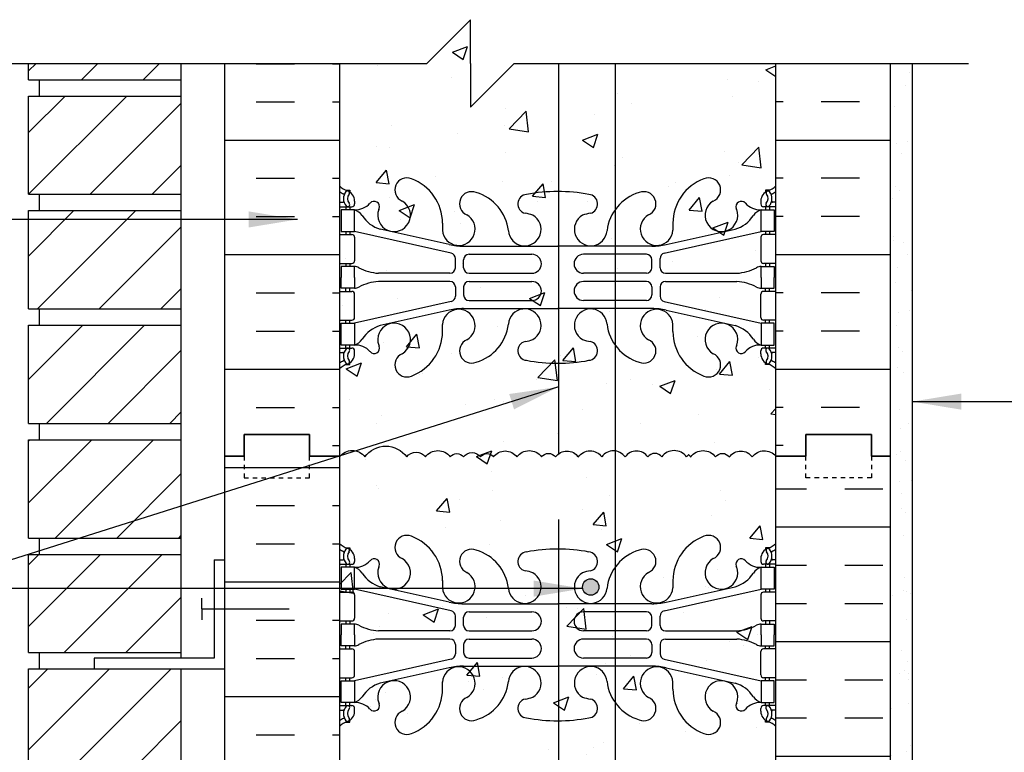
# Model space of a CAD drawing. Units: inches. Extents: x 113.5 to 169.5, y -22.8 to 56.9.
# Drawn here: x 125.6 to 148.1, y 27.1 to 43.8 of the extents above; entities that cross this region are included whole.
import ezdxf

# ---------------------------------------------------------------- set-up
doc = ezdxf.new("R2010")
doc.units = ezdxf.units.IN
doc.header["$LTSCALE"] = 0.5
doc.header["$MEASUREMENT"] = 0
doc.linetypes.add('DASHED2', pattern=[0.375, 0.25, -0.125])
for name, color, linetype in [('HATCH', 12, 'Continuous'), ('line25', 2, 'Continuous'), ('LINE3', 3, 'Continuous'), ('LINE50', 5, 'Continuous'), ('LINE9', 9, 'Continuous'), ('TEXT', 4, 'Continuous'), ('Web_Edge', 9, 'Continuous')]:
    doc.layers.add(name, color=color, linetype=linetype)
doc.styles.add('DIM', font='romans.shx', dxfattribs={"width": 0.7})
doc.dimstyles.new('ext_12', dxfattribs={"dimscale": 12, "dimtxt": 0.09375, "dimasz": 0.09375, "dimexe": 0.09375, "dimexo": 0.0625, "dimgap": 0.0625, "dimtad": 1, "dimdec": 1, "dimzin": 3, "dimdsep": 46, "dimlunit": 4, "dimtxsty": 'DIM', "dimcen": 0.09, "dimdle": 0.09375, "dimclrt": 4, "dimadec": 0, "dimazin": 0, "dimtfac": 1, "dimtdec": 1, "dimtmove": 2, "dimatfit": 3, "dimfxl": 0, "dimfrac": 2, "dimtolj": 1, "dimtzin": 0, "dimarcsym": 0})

msp = doc.modelspace()

# ---------------------------------------------------------------- hatches: boundary and pattern name
at = {"layer": 'HATCH'}
h = msp.add_hatch(dxfattribs=at)
h.set_pattern_fill('AR-CONC', color=256, scale=0.5, style=0)
edge = h.paths.add_edge_path()
edge.add_line((134.904, 42.838), (132.904, 42.838))
edge.add_line((132.904, 42.838), (132.904, -2.162))
edge.add_line((132.904, -2.162), (134.904, -2.162))
edge.add_line((134.904, -2.162), (135.904, -1.162))
edge.add_line((135.904, -1.162), (135.904, -3.162))
edge.add_line((135.904, -3.162), (136.904, -2.162))
edge.add_line((136.904, -2.162), (142.904, -2.162))
edge.add_line((142.904, -2.162), (142.904, 15.713))
edge.add_line((142.904, 15.713), (141.629, 15.713))
edge.add_arc((141.629, 15.613), 0.1, 90, 180)
edge.add_line((141.529, 15.613), (141.529, 14.213))
edge.add_line((141.529, 14.213), (141.029, 14.213))
edge.add_line((141.029, 14.213), (141.029, 15.713))
edge.add_arc((141.529, 15.713), 0.5, 90, 180, ccw=False)
edge.add_line((141.529, 16.213), (142.904, 16.213))
edge.add_line((142.904, 16.213), (142.904, 18.713))
edge.add_line((142.904, 18.713), (141.529, 18.713))
edge.add_arc((141.529, 19.213), 0.5, 180, 270, ccw=False)
edge.add_line((141.029, 19.213), (141.029, 20.713))
edge.add_line((141.029, 20.713), (141.529, 20.713))
edge.add_line((141.529, 20.713), (141.529, 19.313))
edge.add_arc((141.629, 19.313), 0.1, 180, 270)
edge.add_line((141.629, 19.213), (142.904, 19.213))
edge.add_line((142.904, 19.213), (142.904, 42.838))
edge.add_line((142.904, 42.838), (136.904, 42.838))
edge.add_line((136.904, 42.838), (135.904, 41.838))
edge.add_line((135.904, 41.838), (135.904, 43.838))
edge.add_line((135.904, 43.838), (134.904, 42.838))
h = msp.add_hatch(dxfattribs=at)
h.set_pattern_fill('ANSI31', color=256, scale=8, style=0)
h.set_pattern_definition([(45, (28.4787, -15.0365), (-0.707107, 0.707107), [])])
h.paths.add_polyline_path([(129.279, 0.088), (125.779, 0.088), (125.779, -2.162), (129.279, -2.162)])
h.paths.add_polyline_path([(129.279, 2.713), (125.779, 2.713), (125.779, 0.463), (129.279, 0.463)])
h.paths.add_polyline_path([(129.279, 5.338), (125.779, 5.338), (125.779, 3.088), (129.279, 3.088)])
h.paths.add_polyline_path([(129.279, 7.963), (125.779, 7.963), (125.779, 5.713), (129.279, 5.713)])
h.paths.add_polyline_path([(129.279, 10.588), (125.779, 10.588), (125.779, 8.338), (129.279, 8.338)])
h.paths.add_polyline_path([(129.279, 13.213), (125.779, 13.213), (125.779, 10.963), (129.279, 10.963)])
h.paths.add_polyline_path([(129.279, 15.838), (125.779, 15.838), (125.779, 13.588), (129.279, 13.588)])
h.paths.add_polyline_path([(129.279, 18.463), (125.779, 18.463), (125.779, 16.213), (129.279, 16.213)])
h.paths.add_polyline_path([(129.279, 21.088), (125.779, 21.088), (125.779, 18.838), (129.279, 18.838)])
h.paths.add_polyline_path([(129.279, 23.713), (125.779, 23.713), (125.779, 21.463), (129.279, 21.463)])
h.paths.add_polyline_path([(129.279, 26.307), (125.779, 26.307), (125.779, 24.088), (129.279, 24.088)])
h.paths.add_polyline_path([(129.279, 28.963), (125.779, 28.963), (125.779, 26.713), (129.279, 26.713)])
h.paths.add_polyline_path([(129.279, 30.692), (125.779, 30.692), (125.779, 29.338), (129.279, 29.338)])
h.paths.add_polyline_path([(129.279, 31.588), (125.779, 31.588), (125.779, 30.692), (129.279, 30.692)])
h.paths.add_polyline_path([(129.279, 34.213), (125.779, 34.213), (125.779, 31.963), (129.279, 31.963)])
h.paths.add_polyline_path([(129.279, 36.838), (125.779, 36.838), (125.779, 34.588), (129.279, 34.588)])
h.paths.add_polyline_path([(129.279, 39.463), (125.779, 39.463), (125.779, 37.213), (129.279, 37.213)])
h.paths.add_polyline_path([(129.279, 42.088), (125.779, 42.088), (125.779, 39.838), (129.279, 39.838)])
h.paths.add_polyline_path([(129.279, 42.838), (125.779, 42.838), (125.779, 42.463), (129.279, 42.463)])
h = msp.add_hatch(dxfattribs=at)
h.set_pattern_fill('INSUL', color=256, scale=7, style=0)
h.set_pattern_definition([(0, (-2793.2578, -363.1712), (0, 2.625), []), (0, (-2793.2578, -362.2962), (0, 2.625), [0.875, -0.875]), (0, (-2793.2578, -361.4212), (0, 2.625), [0.875, -0.875])])
h.paths.add_polyline_path([(132.904, 42.838), (130.279, 42.838), (130.279, 33.838), (130.716, 33.838), (130.716, 34.338), (132.216, 34.338), (132.216, 33.838), (132.904, 33.838)])
h = msp.add_hatch(dxfattribs=at)
h.set_pattern_fill('INSUL', color=256, scale=7, style=0)
h.set_pattern_definition([(180, (3069.0654, -363.1712), (0, 2.625), []), (180, (3069.0654, -362.2962), (0, 2.625), [0.875, -0.875]), (180, (3069.0654, -361.4212), (0, 2.625), [0.875, -0.875])])
h.paths.add_polyline_path([(145.529, 42.838), (142.904, 42.838), (142.904, 33.838), (143.591, 33.838), (143.591, 34.338), (145.091, 34.338), (145.091, 33.838), (145.529, 33.838)])
h = msp.add_hatch(dxfattribs=at)
h.set_pattern_fill('AR-SAND', color=256, scale=0.5, style=0)
h.set_pattern_definition([(37.5, (123.1024, -15.0365), (-0.031497, 0.963412), [0, -0.76, 0, -0.85, 0, -0.8125]), (7.5, (123.1024, -15.0365), (0.884888, 1.411073), [0, -0.41, 0, -0.685, 0, -0.2625]), (327.5, (122.4874, -15.0365), (1.557071, 0.00283), [0, -0.25, 0, -0.9, 0, -1.175]), (317.5, (122.4874, -15.0365), (1.503063, 0.438838), [0, -0.125, 0, -0.59, 0, -0.675])])
h.paths.add_polyline_path([(146.029, 42.838), (145.529, 42.838), (145.529, 22.588), (146.029, 22.588)])
h = msp.add_hatch(dxfattribs=at)
h.set_pattern_fill('INSUL', color=256, scale=7, style=0)
h.set_pattern_definition([(0, (-2793.2578, -381.1712), (0, 2.625), []), (0, (-2793.2578, -380.2962), (0, 2.625), [0.875, -0.875]), (0, (-2793.2578, -379.4212), (0, 2.625), [0.875, -0.875])])
h.paths.add_polyline_path([(130.279, 15.838), (130.716, 15.838), (130.716, 16.338), (132.216, 16.338), (132.216, 15.838), (132.904, 15.838), (132.904, 33.838), (132.216, 33.838), (132.216, 34.338), (130.716, 34.338), (130.716, 33.838), (130.279, 33.838)])
h = msp.add_hatch(dxfattribs=at)
h.set_pattern_fill('INSUL', color=256, scale=7, style=0)
h.set_pattern_definition([(0, (32.4787, -15.0365), (0, 2.625), []), (0, (32.4787, -14.1615), (0, 2.625), [0.875, -0.875]), (0, (32.4787, -13.2865), (0, 2.625), [0.875, -0.875])])
h.paths.add_polyline_path([(142.904, 24.713), (145.529, 22.088), (145.529, 33.838), (145.091, 33.838), (145.091, 33.338), (143.591, 33.338), (143.591, 33.838), (142.904, 33.838)])
h.paths.add_polyline_path([(145.529, 12.838), (142.904, 10.213), (142.904, -2.162), (145.529, -2.162)])
at = {"layer": 'LINE3'}
msp.add_hatch(color=256, dxfattribs=at).paths.add_polyline_path([(138.472, 30.84, 1), (138.847, 30.84, 1)])

# ---------------------------------------------------------------- linework, layer by layer
at = {"layer": 'HATCH'}
for points in [[(132.906, 33.819, -0.520567), (133.485, 33.819, -0.520567), (134.443, 33.819, -0.520567), (134.874, 33.819, -0.520567), (135.44, 33.819, -0.520567), (135.745, 33.819, -0.520567), (136.136, 33.819, -0.520567), (136.434, 33.819, -0.520567), (136.969, 33.819, -0.520567), (137.534, 33.819, -0.520567), (137.853, 33.819, -0.520567), (138.377, 33.819, -0.520567), (138.912, 33.824)], [(140.904, 33.874, 0.056985), (140.855, 33.819, 0.520567), (140.289, 33.819, 0.520567), (139.971, 33.819, 0.520567), (139.446, 33.819, 0.520567), (138.912, 33.824)], [(140.904, 33.874, -0.056985), (140.953, 33.819, -0.520567), (141.518, 33.819, -0.520567), (141.837, 33.819, -0.520567), (142.361, 33.819, -0.486155), (142.904, 33.838)]]:
    msp.add_lwpolyline(points, format="xyb", dxfattribs=at)
at = {"layer": 'line25'}
for p, q in [((125.779, 42.463), (125.779, 42.838)), ((129.279, 29.213), (129.279, 42.838)), ((132.904, 42.838), (132.904, 33.838)), ((142.904, 33.838), (142.904, 42.838)), ((125.779, 42.463), (129.279, 42.463)), ((126.029, 42.088), (126.029, 42.463)), ((126.029, 42.088), (126.029, 42.463)), ((125.779, 42.088), (129.279, 42.088)), ((125.779, 39.838), (125.779, 42.088)), ((125.779, 39.838), (129.279, 39.838)), ((126.029, 39.463), (126.029, 39.838)), ((125.779, 39.463), (129.279, 39.463)), ((125.779, 37.213), (125.779, 39.463)), ((125.779, 37.213), (129.279, 37.213)), ((126.029, 36.838), (126.029, 37.213)), ((125.779, 36.838), (129.279, 36.838)), ((125.779, 34.588), (125.779, 36.838)), ((125.779, 34.588), (129.279, 34.588)), ((126.029, 34.213), (126.029, 34.588)), ((125.779, 31.963), (125.779, 34.213)), ((125.779, 34.213), (129.279, 34.213)), ((132.904, 33.838), (132.904, 15.838)), ((142.904, 24.713), (142.904, 33.838)), ((125.779, 31.963), (129.279, 31.963)), ((126.029, 31.588), (126.029, 31.963)), ((125.779, 29.338), (125.779, 31.588)), ((125.779, 31.588), (129.279, 31.588)), ((125.779, 29.338), (129.279, 29.338)), ((126.029, 28.963), (126.029, 29.338)), ((125.779, 26.713), (125.779, 28.963)), ((125.779, 28.963), (129.279, 28.963)), ((129.279, 0.338), (129.279, 28.963))]:
    msp.add_line(p, q, dxfattribs=at)
at = {"layer": 'LINE3'}
for p, q in [((137.921, 42.838), (137.921, 33.89)), ((139.223, 42.838), (139.223, 14.181)), ((137.921, 32.39), (137.921, -2.162))]:
    msp.add_line(p, q, dxfattribs=at)
msp.add_circle((138.66, 30.84), 0.188, dxfattribs=at)
at = {"layer": 'LINE50'}
for p, q in [((130.279, 33.838), (130.279, 42.838)), ((145.529, 33.838), (145.529, 42.838)), ((130.279, 15.838), (130.279, 33.838)), ((145.529, 22.088), (145.529, 33.838))]:
    msp.add_line(p, q, dxfattribs=at)
for points in [[(132.904, 33.838), (132.216, 33.838), (132.216, 34.338), (130.716, 34.338), (130.716, 33.838), (130.279, 33.838)], [(130.279, 33.838), (130.716, 33.838), (130.716, 34.338), (132.216, 34.338), (132.216, 33.838), (132.904, 33.838)], [(142.904, 33.838), (143.591, 33.838), (143.591, 34.338), (145.091, 34.338), (145.091, 33.838), (145.529, 33.838)], [(145.529, 33.838), (145.091, 33.838), (145.091, 34.338), (143.591, 34.338), (143.591, 33.838), (142.904, 33.838)]]:
    msp.add_lwpolyline(points, dxfattribs=at)
at = {"layer": 'LINE9'}
for p, q in [((135.904, 43.838), (134.904, 42.838)), ((135.904, 42.838), (135.904, 43.838)), ((124.499, 42.838), (134.904, 42.838)), ((135.904, 42.838), (135.904, 41.838)), ((135.904, 41.838), (136.904, 42.838)), ((136.904, 42.838), (147.314, 42.838)), ((146.029, 42.838), (146.029, 22.588)), ((130.029, 31.463), (130.279, 31.463)), ((130.029, 31.463), (130.029, 29.213)), ((129.75, 30.338), (129.75, 30.588)), ((129.75, 30.338), (129.75, 30.088)), ((129.75, 30.338), (131.75, 30.338)), ((127.279, 29.213), (127.279, 28.963)), ((130.029, 29.213), (127.279, 29.213)), ((127.279, 28.963), (130.279, 28.963))]:
    msp.add_line(p, q, dxfattribs=at)
at = {"layer": 'LINE9', "linetype": 'DASHED2', "ltscale": 0.15}
for points in [[(130.716, 33.838), (130.716, 33.838), (130.716, 33.338), (132.216, 33.338), (132.216, 33.838), (132.216, 33.838)], [(145.091, 33.838), (145.091, 33.838), (145.091, 33.338), (143.591, 33.338), (143.591, 33.838), (143.591, 33.838)]]:
    msp.add_lwpolyline(points, dxfattribs=at)
at = {"layer": 'Web_Edge'}
for p, q in [((133.05, 39.933), (133.14, 39.933)), ((133.14, 39.933), (133.14, 39.892)), ((142.758, 39.933), (142.668, 39.933)), ((142.668, 39.933), (142.668, 39.892)), ((132.904, 39.654), (132.982, 39.654)), ((132.904, 39.554), (133.187, 39.554)), ((133.05, 39.554), (133.05, 39.484)), ((133.14, 39.554), (133.14, 39.484)), ((133.25, 39.684), (133.25, 39.617)), ((133.802, 39.489), (133.814, 39.51)), ((142.005, 39.489), (141.994, 39.51)), ((142.558, 39.684), (142.558, 39.617)), ((142.904, 39.554), (142.62, 39.554)), ((142.668, 39.554), (142.668, 39.484)), ((142.758, 39.554), (142.758, 39.484)), ((142.904, 39.654), (142.826, 39.654)), ((135.419, 38.686), (133.838, 39.039)), ((135.263, 39.178), (135.263, 39.013)), ((140.389, 38.686), (141.969, 39.039)), ((140.544, 39.178), (140.545, 39.013)), ((132.904, 38.914), (133.187, 38.914)), ((133.05, 38.984), (133.05, 38.914)), ((133.14, 38.984), (133.14, 38.914)), ((135.462, 38.488), (133.245, 38.984)), ((133.25, 38.852), (133.25, 38.317)), ((140.345, 38.488), (142.563, 38.984)), ((142.558, 38.852), (142.558, 38.317)), ((142.904, 38.914), (142.62, 38.914)), ((142.668, 38.984), (142.668, 38.914)), ((142.758, 38.984), (142.758, 38.914)), ((135.746, 38.65), (137.904, 38.65)), ((140.062, 38.65), (137.904, 38.65)), ((135.56, 38.154), (135.56, 38.366)), ((135.873, 38.463), (137.312, 38.463)), ((139.935, 38.463), (138.496, 38.463)), ((140.248, 38.154), (140.248, 38.366)), ((132.904, 38.254), (133.187, 38.254)), ((133.05, 38.254), (133.05, 38.184)), ((133.14, 38.254), (133.14, 38.184)), ((135.748, 38.154), (135.748, 38.338)), ((140.06, 38.154), (140.06, 38.338)), ((142.904, 38.254), (142.62, 38.254)), ((142.668, 38.254), (142.668, 38.184)), ((142.758, 38.254), (142.758, 38.184)), ((135.435, 38.029), (133.798, 38.029)), ((135.873, 38.029), (137.312, 38.029)), ((139.935, 38.029), (138.496, 38.029)), ((140.373, 38.029), (142.01, 38.029)), ((133.05, 37.614), (133.05, 37.684)), ((133.14, 37.614), (133.14, 37.684)), ((135.435, 37.84), (133.798, 37.84)), ((135.56, 37.715), (135.56, 37.503)), ((135.748, 37.715), (135.748, 37.531)), ((135.873, 37.84), (137.312, 37.84)), ((139.935, 37.84), (138.496, 37.84)), ((140.06, 37.715), (140.06, 37.531)), ((140.248, 37.715), (140.248, 37.503)), ((140.373, 37.84), (142.01, 37.84)), ((142.668, 37.614), (142.668, 37.684)), ((142.758, 37.614), (142.758, 37.684)), ((132.904, 37.614), (133.187, 37.614)), ((133.25, 37.017), (133.25, 37.552)), ((142.558, 37.017), (142.558, 37.552)), ((142.904, 37.614), (142.62, 37.614)), ((135.462, 37.381), (133.245, 36.884)), ((135.873, 37.406), (137.312, 37.406)), ((139.935, 37.406), (138.496, 37.406)), ((140.345, 37.381), (142.563, 36.884)), ((135.419, 37.183), (133.838, 36.83)), ((135.746, 37.219), (137.904, 37.219)), ((140.062, 37.219), (137.904, 37.219)), ((140.389, 37.183), (141.969, 36.83)), ((132.904, 36.954), (133.187, 36.954)), ((133.05, 36.884), (133.05, 36.954)), ((133.14, 36.884), (133.14, 36.954)), ((135.263, 36.691), (135.263, 36.856)), ((140.544, 36.691), (140.545, 36.856)), ((142.904, 36.954), (142.62, 36.954)), ((142.668, 36.884), (142.668, 36.954)), ((142.758, 36.884), (142.758, 36.954)), ((133.05, 36.314), (133.05, 36.384)), ((133.14, 36.314), (133.14, 36.384)), ((133.802, 36.38), (133.814, 36.359)), ((142.005, 36.38), (141.994, 36.359)), ((142.668, 36.314), (142.668, 36.384)), ((142.758, 36.314), (142.758, 36.384)), ((132.904, 36.314), (133.187, 36.314)), ((132.904, 36.214), (132.982, 36.214)), ((133.25, 36.184), (133.25, 36.252)), ((142.558, 36.184), (142.558, 36.252)), ((142.904, 36.314), (142.62, 36.314)), ((142.904, 36.214), (142.826, 36.214)), ((133.05, 35.936), (133.14, 35.936)), ((133.14, 35.936), (133.14, 35.977)), ((142.668, 35.936), (142.668, 35.977)), ((142.758, 35.936), (142.668, 35.936)), ((133.05, 31.741), (133.14, 31.741)), ((133.14, 31.741), (133.14, 31.699)), ((142.758, 31.741), (142.668, 31.741)), ((142.668, 31.741), (142.668, 31.699)), ((132.904, 31.462), (132.982, 31.462)), ((132.904, 31.362), (133.187, 31.362)), ((133.05, 31.362), (133.05, 31.292)), ((133.14, 31.362), (133.14, 31.292)), ((133.25, 31.492), (133.25, 31.425)), ((142.558, 31.492), (142.558, 31.425)), ((142.904, 31.362), (142.62, 31.362)), ((142.668, 31.362), (142.668, 31.292)), ((142.758, 31.362), (142.758, 31.292)), ((142.904, 31.462), (142.826, 31.462)), ((133.802, 31.296), (133.814, 31.318)), ((142.005, 31.296), (141.994, 31.318)), ((135.263, 30.986), (135.263, 30.821)), ((140.544, 30.986), (140.545, 30.821)), ((132.904, 30.722), (133.187, 30.722)), ((133.05, 30.792), (133.05, 30.722)), ((133.14, 30.792), (133.14, 30.722)), ((135.462, 30.296), (133.245, 30.792)), ((135.419, 30.494), (133.838, 30.847)), ((140.345, 30.296), (142.563, 30.792)), ((140.389, 30.494), (141.969, 30.847)), ((142.904, 30.722), (142.62, 30.722)), ((142.668, 30.792), (142.668, 30.722)), ((142.758, 30.792), (142.758, 30.722)), ((133.25, 30.66), (133.25, 30.125)), ((142.558, 30.66), (142.558, 30.125)), ((135.746, 30.458), (137.904, 30.458)), ((135.873, 30.271), (137.312, 30.271)), ((140.062, 30.458), (137.904, 30.458)), ((139.935, 30.271), (138.496, 30.271)), ((132.904, 30.062), (133.187, 30.062)), ((133.05, 30.062), (133.05, 29.992)), ((133.14, 30.062), (133.14, 29.992)), ((135.56, 29.961), (135.56, 30.174)), ((135.748, 29.962), (135.748, 30.146)), ((140.06, 29.962), (140.06, 30.146)), ((140.248, 29.961), (140.248, 30.174)), ((142.904, 30.062), (142.62, 30.062)), ((142.668, 30.062), (142.668, 29.992)), ((142.758, 30.062), (142.758, 29.992)), ((135.435, 29.836), (133.798, 29.836)), ((135.873, 29.837), (137.312, 29.837)), ((139.935, 29.837), (138.496, 29.837)), ((140.373, 29.836), (142.01, 29.836)), ((135.435, 29.648), (133.798, 29.648)), ((135.873, 29.647), (137.312, 29.647)), ((139.935, 29.647), (138.496, 29.647)), ((140.373, 29.648), (142.01, 29.648)), ((132.904, 29.422), (133.187, 29.422)), ((133.05, 29.422), (133.05, 29.492)), ((133.14, 29.422), (133.14, 29.492)), ((133.25, 28.825), (133.25, 29.36)), ((135.56, 29.523), (135.56, 29.311)), ((135.748, 29.522), (135.748, 29.338)), ((140.06, 29.522), (140.06, 29.338)), ((140.248, 29.523), (140.248, 29.311)), ((142.558, 28.825), (142.558, 29.36)), ((142.904, 29.422), (142.62, 29.422)), ((142.668, 29.422), (142.668, 29.492)), ((142.758, 29.422), (142.758, 29.492)), ((135.462, 29.189), (133.245, 28.692)), ((135.873, 29.213), (137.312, 29.213)), ((139.935, 29.213), (138.496, 29.213)), ((140.345, 29.189), (142.563, 28.692)), ((135.419, 28.991), (133.838, 28.638)), ((135.746, 29.027), (137.904, 29.027)), ((140.062, 29.027), (137.904, 29.027)), ((140.389, 28.991), (141.969, 28.638)), ((132.904, 28.762), (133.187, 28.762)), ((133.05, 28.692), (133.05, 28.762)), ((133.14, 28.692), (133.14, 28.762)), ((135.263, 28.499), (135.263, 28.664)), ((140.544, 28.499), (140.545, 28.664)), ((142.904, 28.762), (142.62, 28.762)), ((142.668, 28.692), (142.668, 28.762)), ((142.758, 28.692), (142.758, 28.762)), ((132.904, 28.122), (133.187, 28.122)), ((132.904, 28.022), (132.982, 28.022)), ((133.05, 28.122), (133.05, 28.192)), ((133.14, 28.122), (133.14, 28.192)), ((133.25, 27.992), (133.25, 28.06)), ((133.802, 28.188), (133.814, 28.167)), ((142.005, 28.188), (141.994, 28.167)), ((142.558, 27.992), (142.558, 28.06)), ((142.904, 28.122), (142.62, 28.122)), ((142.668, 28.122), (142.668, 28.192)), ((142.758, 28.122), (142.758, 28.192)), ((142.904, 28.022), (142.826, 28.022)), ((133.14, 27.743), (133.14, 27.785)), ((142.668, 27.743), (142.668, 27.785)), ((133.05, 27.743), (133.14, 27.743)), ((142.758, 27.743), (142.668, 27.743))]:
    msp.add_line(p, q, dxfattribs=at)
for points in [[(132.945, 38.984), (133.245, 38.984), (133.245, 39.484), (132.945, 39.484)], [(142.863, 38.984), (142.563, 38.984), (142.563, 39.484), (142.863, 39.484)], [(132.945, 36.884), (133.245, 36.884), (133.245, 36.384), (132.945, 36.384)], [(142.863, 36.884), (142.563, 36.884), (142.563, 36.384), (142.863, 36.384)], [(132.945, 30.792), (133.245, 30.792), (133.245, 31.292), (132.945, 31.292)], [(142.863, 30.792), (142.563, 30.792), (142.563, 31.292), (142.863, 31.292)], [(132.945, 28.692), (133.245, 28.692), (133.245, 28.192), (132.945, 28.192)], [(142.863, 28.692), (142.563, 28.692), (142.563, 28.192), (142.863, 28.192)]]:
    msp.add_lwpolyline(points, close=True, dxfattribs=at)
for points in [[(133.245, 37.934), (133.245, 38.184), (132.945, 38.184), (132.945, 37.934)], [(142.563, 37.934), (142.563, 38.184), (142.863, 38.184), (142.863, 37.934)], [(133.245, 37.934), (133.245, 37.684), (132.945, 37.684), (132.945, 37.934)], [(142.563, 37.934), (142.563, 37.684), (142.863, 37.684), (142.863, 37.934)], [(133.245, 29.742), (133.245, 29.992), (132.945, 29.992), (132.945, 29.742)], [(142.563, 29.742), (142.563, 29.992), (142.863, 29.992), (142.863, 29.742)], [(133.245, 29.742), (133.245, 29.492), (132.945, 29.492), (132.945, 29.742)], [(142.563, 29.742), (142.563, 29.492), (142.863, 29.492), (142.863, 29.742)]]:
    msp.add_lwpolyline(points, dxfattribs=at)
for centre, radius, start, end in [((134.448, 39.939), 0.277, 67.32, 247.32), ((134.172, 39.172), 1.092, 0.3332, 69.4825), ((141.636, 39.172), 1.092, 110.5175, 179.6668), ((141.36, 39.939), 0.277, 292.68, 112.68), ((133.25, 40.392), 0.5, 226.2109, 250.5288), ((142.558, 40.392), 0.5, 289.4712, 313.7878), ((133.25, 40.392), 0.6, 234.7832, 245.0748), ((133.244, 39.739), 0.25, 140.1145, 222.4609), ((132.988, 39.829), 0.021, 343.464, 63.9957), ((133.086, 39.87), 0.045, 321.448, 139.1879), ((133, 39.684), 0.25, 0, 70.5288), ((133.244, 39.739), 0.16, 140.0001, 222.4609), ((135.931, 39.621), 0.277, 67.32, 247.32), ((135.747, 38.885), 1.034, 6.6669, 73.6635), ((137.21, 39.616), 0.22, 95.1835, 255.7396), ((137.887, 36.123), 3.777, 89.7394, 100.6275), ((137.921, 36.123), 3.777, 79.3725, 90.2606), ((138.598, 39.616), 0.22, 284.2604, 84.8165), ((140.061, 38.885), 1.034, 106.3365, 173.3331), ((139.877, 39.621), 0.277, 292.68, 112.68), ((142.808, 39.684), 0.25, 109.4712, 180), ((142.722, 39.87), 0.045, 40.8121, 218.552), ((142.564, 39.739), 0.16, 317.5391, 39.9999), ((142.564, 39.739), 0.25, 317.5391, 39.8855), ((142.82, 39.829), 0.021, 116.0043, 196.536), ((142.558, 40.392), 0.6, 294.9252, 305.2158), ((132.982, 39.674), 0.0196, 269.4032, 15.4901), ((133.092, 39.601), 0.045, 222.4609, 42.4609), ((133.187, 39.617), 0.0625, 270, 0), ((133.269, 39.925), 0.441, 266.7976, 318.9873), ((133.122, 39.142), 0.364, 34.9775, 70.3387), ((133.697, 39.553), 0.125, 339.6243, 138.9873), ((134.154, 39.358), 0.375, 159.6243, 60.0685), ((141.654, 39.358), 0.375, 119.9315, 20.3757), ((142.111, 39.553), 0.125, 41.0127, 200.3757), ((142.538, 39.925), 0.441, 221.0127, 273.2024), ((142.685, 39.142), 0.364, 109.6613, 145.0225), ((142.62, 39.617), 0.0625, 180, 270), ((142.715, 39.601), 0.045, 137.5391, 317.5391), ((142.826, 39.674), 0.0196, 164.5099, 270.5968), ((134.046, 39.753), 0.743, 212.7919, 253.8107), ((135.637, 39.041), 0.375, 184.2448, 60.0685), ((137.148, 39.032), 0.375, 184.2448, 60.0685), ((137.041, 38.577), 0.834, 69.3729, 82.1063), ((138.66, 39.032), 0.375, 119.9315, 355.7552), ((138.767, 38.577), 0.834, 97.8937, 110.6271), ((140.171, 39.041), 0.375, 119.9315, 355.7552), ((141.762, 39.753), 0.743, 286.1893, 327.2081), ((133.187, 38.852), 0.0625, 0, 90), ((142.62, 38.852), 0.0625, 90, 180), ((135.746, 40.15), 1.5, 257.4135, 270), ((140.062, 40.15), 1.5, 270, 282.5865), ((135.435, 38.366), 0.125, 0, 77.3767), ((135.873, 38.338), 0.125, 90, 180), ((137.312, 38.246), 0.217, 270, 90), ((138.496, 38.246), 0.217, 90, 270), ((139.935, 38.338), 0.125, 0, 90), ((140.373, 38.366), 0.125, 102.6233, 180), ((133.187, 38.317), 0.0625, 270, 0), ((133.241, 37.966), 0.219, 60.4937, 88.92), ((133.886, 39.195), 1.17, 242.6365, 265.6505), ((135.435, 38.154), 0.125, 270, 0), ((135.873, 38.154), 0.125, 180, 270), ((139.935, 38.154), 0.125, 270, 360), ((140.373, 38.154), 0.125, 180, 270), ((141.921, 39.195), 1.17, 274.3495, 297.3635), ((142.567, 37.966), 0.219, 91.08, 119.5063), ((142.62, 38.317), 0.0625, 180, 270), ((133.241, 37.903), 0.219, 271.08, 299.5063), ((133.886, 36.674), 1.17, 94.3495, 117.3635), ((135.435, 37.715), 0.125, 0, 90), ((135.873, 37.715), 0.125, 90, 180), ((137.312, 37.623), 0.217, 270, 90), ((138.496, 37.623), 0.217, 90, 270), ((139.935, 37.715), 0.125, 0, 90), ((140.373, 37.715), 0.125, 90, 180), ((141.921, 36.674), 1.17, 62.6365, 85.6505), ((142.567, 37.903), 0.219, 240.4937, 268.92), ((133.187, 37.552), 0.0625, 0, 90), ((135.435, 37.503), 0.125, 282.6233, 0), ((135.873, 37.531), 0.125, 180, 270), ((139.935, 37.531), 0.125, 270, 0), ((140.373, 37.503), 0.125, 180, 257.3767), ((142.62, 37.552), 0.0625, 90, 180), ((133.187, 37.017), 0.0625, 270, 0), ((135.637, 36.828), 0.375, 299.9315, 175.7552), ((135.746, 35.719), 1.5, 90, 102.5865), ((137.148, 36.837), 0.375, 299.9315, 175.7552), ((138.66, 36.837), 0.375, 4.2448, 240.0685), ((140.171, 36.828), 0.375, 4.2448, 240.0685), ((140.062, 35.719), 1.5, 77.4135, 90), ((142.62, 37.017), 0.0625, 180, 270), ((134.046, 36.116), 0.743, 106.1893, 147.2081), ((134.154, 36.511), 0.375, 299.9315, 200.3757), ((135.747, 36.984), 1.034, 286.3365, 353.3331), ((140.061, 36.984), 1.034, 186.6669, 253.6635), ((141.654, 36.511), 0.375, 339.6243, 240.0685), ((141.762, 36.116), 0.743, 32.7919, 73.8107), ((134.172, 36.697), 1.092, 290.5175, 359.6668), ((141.636, 36.697), 1.092, 180.3332, 249.4825), ((133.122, 36.727), 0.364, 289.6613, 325.0225), ((133.269, 35.944), 0.441, 41.0127, 93.2024), ((133.697, 36.315), 0.125, 221.0127, 20.3757), ((135.931, 36.248), 0.277, 112.68, 292.68), ((137.21, 36.253), 0.22, 104.2604, 264.8165), ((137.041, 37.292), 0.834, 277.8937, 290.6271), ((138.767, 37.292), 0.834, 249.3729, 262.1063), ((138.598, 36.253), 0.22, 275.1835, 75.7396), ((139.877, 36.248), 0.277, 247.32, 67.32), ((142.111, 36.315), 0.125, 159.6243, 318.9873), ((142.538, 35.944), 0.441, 86.7976, 138.9873), ((142.685, 36.727), 0.364, 214.9775, 250.3387), ((132.982, 36.195), 0.0196, 344.5099, 90.5968), ((133.244, 36.13), 0.25, 137.5391, 219.8855), ((133.092, 36.268), 0.045, 317.5391, 137.5391), ((133, 36.184), 0.25, 289.4712, 360), ((133.244, 36.13), 0.16, 137.5391, 219.9999), ((133.187, 36.252), 0.0625, 360, 90), ((134.448, 35.93), 0.277, 112.68, 292.68), ((141.36, 35.93), 0.277, 247.32, 67.32), ((142.62, 36.252), 0.0625, 90, 180), ((142.808, 36.184), 0.25, 180, 250.5288), ((142.715, 36.268), 0.045, 42.4609, 222.4609), ((142.564, 36.13), 0.16, 320.0001, 42.4609), ((142.564, 36.13), 0.25, 320.1145, 42.4609), ((142.826, 36.195), 0.0196, 89.4032, 195.4901), ((133.25, 35.477), 0.6, 114.9252, 125.2168), ((133.25, 35.477), 0.5, 109.4712, 133.7891), ((132.988, 36.04), 0.021, 296.0043, 16.536), ((133.086, 35.999), 0.045, 220.8121, 38.552), ((137.887, 39.746), 3.777, 259.3725, 270.2606), ((137.921, 39.746), 3.777, 269.7394, 280.6275), ((142.722, 35.999), 0.045, 141.448, 319.1879), ((142.558, 35.477), 0.5, 46.2122, 70.5288), ((142.82, 36.04), 0.021, 163.464, 243.9957), ((142.558, 35.477), 0.6, 54.7832, 65.0748), ((133.25, 32.199), 0.5, 226.2109, 250.5288), ((134.448, 31.746), 0.277, 67.32, 247.32), ((134.172, 30.979), 1.092, 0.3332, 69.4825), ((141.636, 30.979), 1.092, 110.5175, 179.6668), ((141.36, 31.746), 0.277, 292.68, 112.68), ((142.558, 32.199), 0.5, 289.4712, 313.7878), ((133.25, 32.199), 0.6, 234.7832, 245.0748), ((133.244, 31.547), 0.25, 140.1145, 222.4609), ((132.988, 31.636), 0.021, 343.464, 63.9957), ((133.086, 31.678), 0.045, 321.448, 139.1879), ((133, 31.492), 0.25, 0, 70.5288), ((133.244, 31.547), 0.16, 140.0001, 222.4609), ((135.931, 31.429), 0.277, 67.32, 247.32), ((135.747, 30.692), 1.034, 6.6669, 73.6635), ((137.21, 31.424), 0.22, 95.1835, 255.7396), ((137.887, 27.93), 3.777, 89.7394, 100.6275), ((137.921, 27.93), 3.777, 79.3725, 90.2606), ((138.598, 31.424), 0.22, 284.2604, 84.8165), ((140.061, 30.692), 1.034, 106.3365, 173.3331), ((139.877, 31.429), 0.277, 292.68, 112.68), ((142.808, 31.492), 0.25, 109.4712, 180), ((142.722, 31.678), 0.045, 40.8121, 218.552), ((142.564, 31.547), 0.16, 317.5391, 39.9999), ((142.564, 31.547), 0.25, 317.5391, 39.8855), ((142.82, 31.636), 0.021, 116.0043, 196.536), ((142.558, 32.199), 0.6, 294.9252, 305.2168), ((132.982, 31.482), 0.0196, 269.4032, 15.4901), ((133.092, 31.408), 0.045, 222.4609, 42.4609), ((133.187, 31.425), 0.0625, 270, 0), ((133.269, 31.733), 0.441, 266.7976, 318.9873), ((133.697, 31.361), 0.125, 339.6243, 138.9873), ((134.154, 31.166), 0.375, 159.6243, 60.0685), ((141.654, 31.166), 0.375, 119.9315, 20.3757), ((142.111, 31.361), 0.125, 41.0127, 200.3757), ((142.538, 31.733), 0.441, 221.0127, 273.2024), ((142.62, 31.425), 0.0625, 180, 270), ((142.715, 31.408), 0.045, 137.5391, 317.5391), ((142.826, 31.482), 0.0196, 164.5099, 270.5968), ((133.122, 30.95), 0.364, 34.9775, 70.3387), ((134.046, 31.561), 0.743, 212.7919, 253.8107), ((135.637, 30.849), 0.375, 184.2448, 60.0685), ((137.148, 30.84), 0.375, 184.2448, 60.0685), ((137.041, 30.384), 0.834, 69.3729, 82.1063), ((138.66, 30.84), 0.375, 119.9315, 355.7552), ((138.767, 30.384), 0.834, 97.8937, 110.6271), ((140.171, 30.849), 0.375, 119.9315, 355.7552), ((141.762, 31.561), 0.743, 286.1893, 327.2081), ((142.685, 30.95), 0.364, 109.6613, 145.0225), ((133.187, 30.66), 0.0625, 0, 90), ((142.62, 30.66), 0.0625, 90, 180), ((135.746, 31.958), 1.5, 257.4135, 270), ((140.062, 31.958), 1.5, 270, 282.5865), ((135.435, 30.174), 0.125, 0, 77.3767), ((135.873, 30.146), 0.125, 90, 180), ((137.312, 30.054), 0.217, 270, 90), ((138.496, 30.054), 0.217, 90, 270), ((139.935, 30.146), 0.125, 0, 90), ((140.373, 30.174), 0.125, 102.6233, 180), ((133.187, 30.125), 0.0625, 270, 0), ((142.62, 30.125), 0.0625, 180, 270), ((133.241, 29.773), 0.219, 60.4937, 88.92), ((133.886, 31.003), 1.17, 242.6365, 265.6505), ((135.435, 29.961), 0.125, 270, 0), ((135.873, 29.962), 0.125, 180, 270), ((139.935, 29.962), 0.125, 270, 360), ((140.373, 29.961), 0.125, 180, 270), ((141.921, 31.003), 1.17, 274.3495, 297.3635), ((142.567, 29.773), 0.219, 91.08, 119.5063), ((133.886, 28.481), 1.17, 94.3495, 117.3635), ((135.435, 29.523), 0.125, 0, 90), ((135.873, 29.522), 0.125, 90, 180), ((137.312, 29.43), 0.217, 270, 90), ((138.496, 29.43), 0.217, 90, 270), ((139.935, 29.522), 0.125, 0, 90), ((140.373, 29.523), 0.125, 90, 180), ((141.921, 28.481), 1.17, 62.6365, 85.6505), ((133.187, 29.36), 0.0625, 0, 90), ((133.241, 29.711), 0.219, 271.08, 299.5063), ((135.873, 29.338), 0.125, 180, 270), ((139.935, 29.338), 0.125, 270, 0), ((142.567, 29.711), 0.219, 240.4937, 268.92), ((142.62, 29.36), 0.0625, 90, 180), ((135.435, 29.311), 0.125, 282.6233, 0), ((140.373, 29.311), 0.125, 180, 257.3767), ((135.637, 28.636), 0.375, 299.9315, 175.7552), ((135.746, 27.527), 1.5, 90, 102.5865), ((137.148, 28.644), 0.375, 299.9315, 175.7552), ((138.66, 28.644), 0.375, 4.2448, 240.0685), ((140.171, 28.636), 0.375, 4.2448, 240.0685), ((140.062, 27.527), 1.5, 77.4135, 90), ((133.187, 28.825), 0.0625, 270, 0), ((134.154, 28.319), 0.375, 299.9315, 200.3757), ((135.747, 28.792), 1.034, 286.3365, 353.3331), ((140.061, 28.792), 1.034, 186.6669, 253.6635), ((141.654, 28.319), 0.375, 339.6243, 240.0685), ((142.62, 28.825), 0.0625, 180, 270), ((134.046, 27.924), 0.743, 106.1893, 147.2081), ((134.172, 28.505), 1.092, 290.5175, 359.6668), ((141.636, 28.505), 1.092, 180.3332, 249.4825), ((141.762, 27.924), 0.743, 32.7919, 73.8107), ((133.122, 28.535), 0.364, 289.6613, 325.0225), ((135.931, 28.055), 0.277, 112.68, 292.68), ((137.21, 28.06), 0.22, 104.2604, 264.8165), ((137.041, 29.1), 0.834, 277.8937, 290.6271), ((138.767, 29.1), 0.834, 249.3729, 262.1063), ((138.598, 28.06), 0.22, 275.1835, 75.7396), ((139.877, 28.055), 0.277, 247.32, 67.32), ((142.685, 28.535), 0.364, 214.9775, 250.3387), ((132.982, 28.003), 0.0196, 344.5099, 90.5968), ((133.244, 27.938), 0.25, 137.5391, 219.8855), ((133.092, 28.076), 0.045, 317.5391, 137.5391), ((133, 27.992), 0.25, 289.4712, 360), ((133.244, 27.938), 0.16, 137.5391, 219.9999), ((133.187, 28.06), 0.0625, 360, 90), ((133.269, 27.752), 0.441, 41.0127, 93.2024), ((133.697, 28.123), 0.125, 221.0127, 20.3757), ((134.448, 27.738), 0.277, 112.68, 292.68), ((141.36, 27.738), 0.277, 247.32, 67.32), ((142.111, 28.123), 0.125, 159.6243, 318.9873), ((142.538, 27.752), 0.441, 86.7976, 138.9873), ((142.62, 28.06), 0.0625, 90, 180), ((142.808, 27.992), 0.25, 180, 250.5288), ((142.715, 28.076), 0.045, 42.4609, 222.4609), ((142.564, 27.938), 0.16, 320.0001, 42.4609), ((142.564, 27.938), 0.25, 320.1145, 42.4609), ((142.826, 28.003), 0.0196, 89.4032, 195.4901), ((133.25, 27.285), 0.6, 114.9252, 125.2168), ((133.25, 27.285), 0.5, 109.4712, 133.7891), ((132.988, 27.848), 0.021, 296.0043, 16.536), ((133.086, 27.807), 0.045, 220.8121, 38.552), ((137.887, 31.554), 3.777, 259.3725, 270.2606), ((137.921, 31.554), 3.777, 269.7394, 280.6275), ((142.722, 27.807), 0.045, 141.448, 319.1879), ((142.558, 27.285), 0.5, 46.2122, 70.5288), ((142.82, 27.848), 0.021, 163.464, 243.9957), ((142.558, 27.285), 0.6, 54.7842, 65.0748)]:
    msp.add_arc(centre, radius, start, end, dxfattribs=at)
for points in [[(135.748, 38.159), (135.748, 38.333)], [(140.06, 38.159), (140.06, 38.333)], [(135.748, 37.71), (135.748, 37.536)], [(140.06, 37.71), (140.06, 37.536)], [(135.748, 29.967), (135.748, 30.141)], [(140.06, 29.967), (140.06, 30.141)], [(135.748, 29.517), (135.748, 29.343)], [(140.06, 29.517), (140.06, 29.343)]]:
    msp.add_open_spline(points, degree=1, dxfattribs=at)

# ---------------------------------------------------------------- leaders
at = {"layer": 'TEXT'}
for points, override in [([(131.945, 39.262), (120.642, 39.262)], {"dimgap": 0.0625, "dimtad": 0}), ([(137.921, 35.425), (123.286, 30.804), (120.157, 30.804)], {"dimtad": 0}), ([(146.029, 35.088), (155.803, 35.088)], {"dimgap": 0.0625, "dimtad": 0}), ([(138.476, 30.804), (120.157, 30.804)], {"dimgap": 0.0625, "dimtad": 0})]:
    msp.add_leader(points, dimstyle='ext_12', override=override, dxfattribs=at)

doc.saveas('drawing.dxf')
